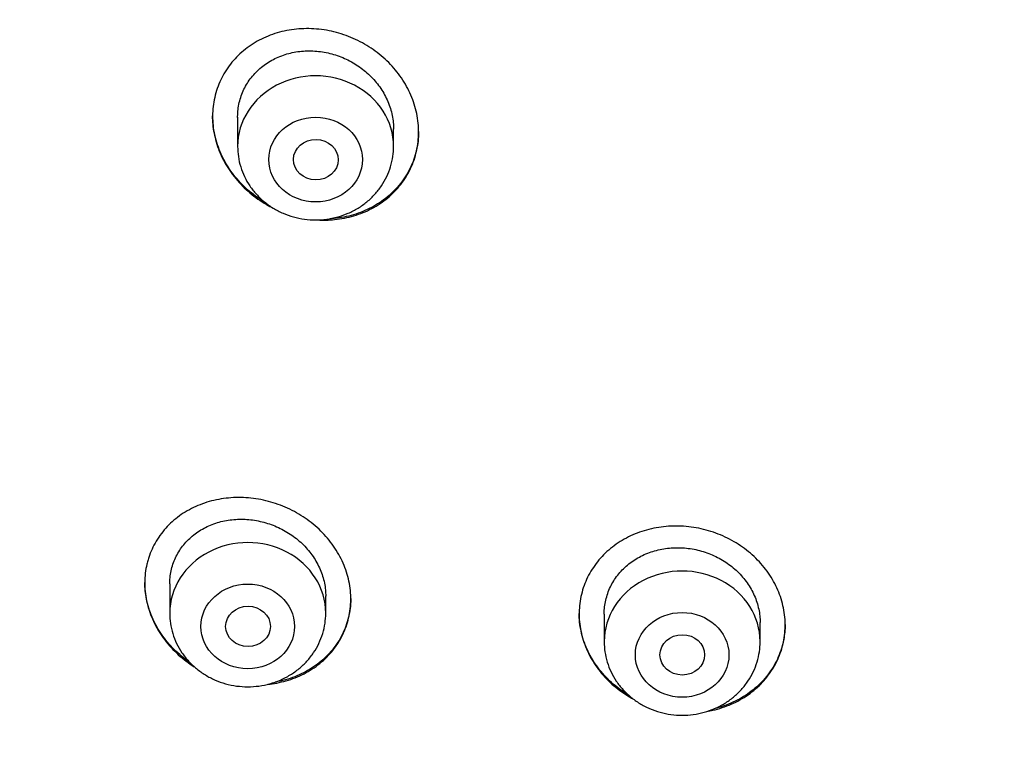
# Model space of a CAD drawing. Units: millimetres. Extents: x -18 to 950, y -35 to 2016.
# Drawn here: x 168 to 185, y 1672 to 1686 of the extents above; entities that cross this region are included whole.
import ezdxf

# ---------------------------------------------------------------- set-up
doc = ezdxf.new("R2010")
doc.units = ezdxf.units.MM
doc.layers.add('Default', color=7, linetype='Continuous')
doc.layers.add('DV1_Default', color=7, linetype='Continuous')

# ---------------------------------------------------------------- blocks, each defined once
blk = doc.blocks.new('SE')
at = {"layer": 'DV1_Default', "color": 7}
for p, q in [((171.688, 1683.836), (171.688, 1683.311)), ((174.488, 1683.311), (174.488, 1683.626)), ((170.47, 1675.451), (170.47, 1674.925)), ((173.27, 1674.925), (173.27, 1675.237)), ((178.27, 1674.908), (178.27, 1674.414)), ((181.07, 1674.414), (181.07, 1674.761))]:
    blk.add_line(p, q, dxfattribs=at)
for centre, major_axis, start_param, end_param in [((207.62, 1677.355), (-49.4, 0), 3.104151, 6.283185), ((173.088, 1683.311), (-1.4, 0), 3.141591, 6.283185), ((171.87, 1674.925), (-1.4, 0), 3.141591, 6.283185), ((179.67, 1674.414), (1.4, 0), 0.000001, 3.141598)]:
    blk.add_ellipse(centre, major_axis=major_axis, ratio=0.906308, start_param=start_param, end_param=end_param, dxfattribs=at)
for centre, major_axis, ratio in [((173.088, 1683.074), (-0.84, 0), 0.906308), ((173.093, 1683.073), (0.402, -0.005), 0.901978), ((171.87, 1674.688), (0.84, 0), 0.906308), ((171.875, 1674.688), (0.402, 0), 0.901348), ((179.67, 1674.177), (-0.84, 0), 0.906308), ((179.673, 1674.177), (0.401, 0), 0.903666)]:
    blk.add_ellipse(centre, major_axis=major_axis, ratio=ratio, dxfattribs=at)
for points, knots in [([(174.383, 1682.386), (174.47, 1682.459), (174.548, 1682.54), (174.651, 1682.671), (174.683, 1682.717), (174.741, 1682.812), (174.768, 1682.862), (174.84, 1683.013), (174.876, 1683.118), (174.912, 1683.281), (174.922, 1683.337), (174.935, 1683.449), (174.938, 1683.505), (174.939, 1683.674), (174.927, 1683.787), (174.892, 1683.957), (174.877, 1684.013), (174.842, 1684.123), (174.802, 1684.231), (174.75, 1684.337), (174.693, 1684.44), (174.662, 1684.491), (174.561, 1684.639), (174.485, 1684.731), (174.358, 1684.859), (174.313, 1684.9), (174.219, 1684.979), (174.171, 1685.016), (174.022, 1685.12), (173.916, 1685.181), (173.75, 1685.258), (173.693, 1685.282), (173.578, 1685.323), (173.462, 1685.36), (173.344, 1685.386), (173.224, 1685.407), (173.164, 1685.414), (172.983, 1685.43), (172.863, 1685.429), (172.687, 1685.411), (172.628, 1685.403), (172.512, 1685.38), (172.454, 1685.366), (172.286, 1685.317), (172.179, 1685.273), (172.027, 1685.193), (171.978, 1685.164), (171.883, 1685.1), (171.837, 1685.066), (171.707, 1684.959), (171.629, 1684.879), (171.526, 1684.746), (171.494, 1684.7), (171.435, 1684.605), (171.382, 1684.508), (171.34, 1684.405), (171.304, 1684.3), (171.288, 1684.246), (171.251, 1684.081), (171.239, 1683.97), (171.238, 1683.801), (171.24, 1683.744), (171.252, 1683.63), (171.261, 1683.573), (171.296, 1683.405), (171.33, 1683.295), (171.399, 1683.133), (171.426, 1683.079), (171.482, 1682.975), (171.544, 1682.875), (171.616, 1682.779), (171.692, 1682.687), (171.732, 1682.642), (171.861, 1682.512), (171.953, 1682.434), (172.102, 1682.33), (172.153, 1682.297), (172.245, 1682.244), (172.285, 1682.223), (172.325, 1682.203)], [0, 0, 0, 0, 0.0386634, 0.0386634, 0.0579951, 0.0579951, 0.0773268, 0.0773268, 0.1159902, 0.1159902, 0.1353219, 0.1353219, 0.1546535, 0.1546535, 0.1933169, 0.1933169, 0.2126486, 0.2126486, 0.2319803, 0.251312, 0.251312, 0.2706437, 0.2706437, 0.3093071, 0.3093071, 0.3286388, 0.3286388, 0.3479705, 0.3479705, 0.3866339, 0.3866339, 0.4059656, 0.4059656, 0.4252973, 0.4446289, 0.4446289, 0.4639606, 0.4639606, 0.502624, 0.502624, 0.5219557, 0.5219557, 0.5412874, 0.5412874, 0.5799508, 0.5799508, 0.5992825, 0.5992825, 0.6186142, 0.6186142, 0.6572776, 0.6572776, 0.6766093, 0.6766093, 0.695941, 0.7152727, 0.7152727, 0.7346043, 0.7346043, 0.7732677, 0.7732677, 0.7925994, 0.7925994, 0.8119311, 0.8119311, 0.8505945, 0.8505945, 0.8699262, 0.8699262, 0.8892579, 0.9085896, 0.9085896, 0.9279213, 0.9279213, 0.9665847, 0.9665847, 0.9859164, 0.9859164, 1, 1, 1, 1]), ([(171.688, 1683.833), (171.688, 1683.837), (171.688, 1683.842), (171.689, 1683.889), (171.691, 1683.932), (171.701, 1684.016), (171.716, 1684.099), (171.739, 1684.18), (171.767, 1684.26), (171.784, 1684.299), (171.839, 1684.413), (171.883, 1684.484), (171.961, 1684.584), (171.99, 1684.616), (172.05, 1684.677), (172.081, 1684.706), (172.18, 1684.787), (172.252, 1684.834), (172.368, 1684.894), (172.408, 1684.913), (172.489, 1684.945), (172.572, 1684.974), (172.659, 1684.994), (172.746, 1685.011), (172.791, 1685.017), (172.926, 1685.03), (173.017, 1685.03), (173.153, 1685.018), (173.198, 1685.012), (173.289, 1684.996), (173.334, 1684.985), (173.467, 1684.949), (173.554, 1684.917), (173.679, 1684.859), (173.72, 1684.837), (173.8, 1684.79), (173.839, 1684.765), (173.952, 1684.686), (174.021, 1684.627), (174.118, 1684.529), (174.149, 1684.494), (174.206, 1684.424), (174.26, 1684.352), (174.306, 1684.276), (174.349, 1684.198), (174.368, 1684.157), (174.42, 1684.034), (174.446, 1683.951), (174.472, 1683.824), (174.478, 1683.781), (174.486, 1683.699), (174.488, 1683.66), (174.488, 1683.622)], [0, 0, 0, 0, 0.00309, 0.00309, 0.03434, 0.03434, 0.065591, 0.096842, 0.096842, 0.128092, 0.128092, 0.190594, 0.190594, 0.221844, 0.221844, 0.253095, 0.253095, 0.315596, 0.315596, 0.346847, 0.346847, 0.378097, 0.409348, 0.409348, 0.440599, 0.440599, 0.5031, 0.5031, 0.534351, 0.534351, 0.565601, 0.565601, 0.628102, 0.628102, 0.659353, 0.659353, 0.690604, 0.690604, 0.753105, 0.753105, 0.784356, 0.784356, 0.815606, 0.846857, 0.846857, 0.878108, 0.878108, 0.940609, 0.940609, 0.971859, 0.971859, 1, 1, 1, 1]), ([(172.187, 1682.299), (172.138, 1682.328), (172.091, 1682.359), (171.945, 1682.462), (171.853, 1682.54), (171.727, 1682.669), (171.687, 1682.714), (171.611, 1682.807), (171.575, 1682.855), (171.475, 1683.004), (171.419, 1683.107), (171.351, 1683.268), (171.331, 1683.323), (171.296, 1683.435), (171.282, 1683.491), (171.249, 1683.652), (171.238, 1683.757), (171.238, 1683.863)], [0, 0, 0, 0, 0.08498, 0.08498, 0.270375, 0.270375, 0.363073, 0.363073, 0.45577, 0.45577, 0.641165, 0.641165, 0.733863, 0.733863, 0.82656, 0.82656, 1, 1, 1, 1]), ([(174.938, 1683.581), (174.938, 1683.579), (174.938, 1683.577), (174.937, 1683.462), (174.924, 1683.351), (174.886, 1683.188), (174.871, 1683.133), (174.834, 1683.028), (174.812, 1682.976), (174.74, 1682.826), (174.682, 1682.732), (174.542, 1682.554), (174.463, 1682.474), (174.375, 1682.401)], [0, 0, 0, 0, 0.004537, 0.004537, 0.253403, 0.253403, 0.377836, 0.377836, 0.502269, 0.502269, 0.751134, 0.751134, 1, 1, 1, 1]), ([(171.688, 1683.311), (171.688, 1683.244), (171.697, 1683.13), (171.738, 1682.941), (171.807, 1682.766), (171.903, 1682.598), (172.022, 1682.447), (172.164, 1682.312), (172.324, 1682.198), (172.501, 1682.106), (172.69, 1682.039), (172.887, 1681.999), (173.088, 1681.985), (173.289, 1681.999), (173.486, 1682.039), (173.675, 1682.106), (173.852, 1682.198), (174.013, 1682.312), (174.155, 1682.448), (174.274, 1682.6), (174.37, 1682.768), (174.438, 1682.943), (174.479, 1683.132), (174.488, 1683.245), (174.488, 1683.311)], [0, 0, 0, 0, 0.043416, 0.088242, 0.133206, 0.178365, 0.223751, 0.269371, 0.315209, 0.361231, 0.407394, 0.453652, 0.499964, 0.546286, 0.592577, 0.638793, 0.684885, 0.730809, 0.776522, 0.822, 0.867242, 0.912272, 0.95714, 1, 1, 1, 1]), ([(173.127, 1681.99), (173.228, 1681.984), (173.328, 1681.986), (173.488, 1682.002), (173.547, 1682.011), (173.663, 1682.034), (173.777, 1682.061), (173.886, 1682.1), (173.994, 1682.143), (174.046, 1682.168), (174.2, 1682.249), (174.295, 1682.313), (174.383, 1682.386)], [0, 0, 0, 0, 0.219395, 0.219395, 0.349496, 0.349496, 0.479597, 0.609698, 0.609698, 0.739798, 0.739798, 1, 1, 1, 1]), ([(174.375, 1682.401), (174.287, 1682.329), (174.192, 1682.266), (174.04, 1682.186), (173.988, 1682.162), (173.88, 1682.119), (173.824, 1682.1), (173.655, 1682.05), (173.539, 1682.028), (173.395, 1682.015), (173.368, 1682.013), (173.341, 1682.011)], [0, 0, 0, 0, 0.310287, 0.310287, 0.46543, 0.46543, 0.620573, 0.620573, 0.93086, 0.93086, 1, 1, 1, 1]), ([(173.164, 1674.022), (173.251, 1674.093), (173.329, 1674.171), (173.431, 1674.299), (173.463, 1674.343), (173.522, 1674.436), (173.548, 1674.484), (173.62, 1674.631), (173.656, 1674.733), (173.694, 1674.893), (173.703, 1674.947), (173.716, 1675.057), (173.719, 1675.112), (173.721, 1675.277), (173.71, 1675.388), (173.675, 1675.555), (173.66, 1675.61), (173.625, 1675.718), (173.585, 1675.825), (173.533, 1675.929), (173.476, 1676.031), (173.444, 1676.081), (173.343, 1676.227), (173.267, 1676.317), (173.139, 1676.444), (173.094, 1676.484), (173, 1676.562), (172.951, 1676.598), (172.802, 1676.701), (172.696, 1676.761), (172.528, 1676.837), (172.471, 1676.86), (172.356, 1676.901), (172.24, 1676.937), (172.122, 1676.963), (172.002, 1676.983), (171.942, 1676.991), (171.761, 1677.006), (171.642, 1677.006), (171.465, 1676.989), (171.407, 1676.981), (171.291, 1676.959), (171.234, 1676.946), (171.066, 1676.898), (170.96, 1676.856), (170.809, 1676.779), (170.759, 1676.75), (170.665, 1676.689), (170.619, 1676.656), (170.49, 1676.552), (170.412, 1676.474), (170.309, 1676.346), (170.277, 1676.301), (170.218, 1676.209), (170.165, 1676.114), (170.123, 1676.015), (170.096, 1675.938), (170.088, 1675.912), (170.072, 1675.859), (170.065, 1675.833), (170.034, 1675.699), (170.021, 1675.591), (170.019, 1675.425), (170.022, 1675.37), (170.033, 1675.258), (170.042, 1675.202), (170.077, 1675.037), (170.111, 1674.928), (170.18, 1674.769), (170.207, 1674.716), (170.264, 1674.614), (170.326, 1674.515), (170.397, 1674.421), (170.474, 1674.33), (170.515, 1674.285), (170.643, 1674.157), (170.736, 1674.08), (170.86, 1673.995), (170.884, 1673.979), (170.909, 1673.964)], [0, 0, 0, 0, 0.0396218, 0.0396218, 0.0594327, 0.0594327, 0.0792436, 0.0792436, 0.1188654, 0.1188654, 0.1386763, 0.1386763, 0.1584871, 0.1584871, 0.1981089, 0.1981089, 0.2179198, 0.2179198, 0.2377307, 0.2575416, 0.2575416, 0.2773525, 0.2773525, 0.3169743, 0.3169743, 0.3367852, 0.3367852, 0.3565961, 0.3565961, 0.3962179, 0.3962179, 0.4160288, 0.4160288, 0.4358397, 0.4556505, 0.4556505, 0.4754614, 0.4754614, 0.5150832, 0.5150832, 0.5348941, 0.5348941, 0.554705, 0.554705, 0.5943268, 0.5943268, 0.6141377, 0.6141377, 0.6339486, 0.6339486, 0.6735704, 0.6735704, 0.6933813, 0.6933813, 0.7131922, 0.733003, 0.733003, 0.7429085, 0.7429085, 0.7528139, 0.7528139, 0.7924357, 0.7924357, 0.8122466, 0.8122466, 0.8320575, 0.8320575, 0.8716793, 0.8716793, 0.8914902, 0.8914902, 0.9113011, 0.931112, 0.931112, 0.9509229, 0.9509229, 0.9905447, 0.9905447, 1, 1, 1, 1]), ([(170.47, 1675.451), (170.47, 1675.457), (170.47, 1675.463), (170.471, 1675.511), (170.474, 1675.554), (170.484, 1675.636), (170.499, 1675.717), (170.523, 1675.796), (170.551, 1675.873), (170.568, 1675.911), (170.623, 1676.022), (170.668, 1676.091), (170.746, 1676.187), (170.774, 1676.218), (170.835, 1676.277), (170.866, 1676.305), (170.965, 1676.383), (171.036, 1676.429), (171.152, 1676.487), (171.192, 1676.505), (171.273, 1676.536), (171.356, 1676.563), (171.442, 1676.583), (171.529, 1676.599), (171.574, 1676.604), (171.709, 1676.616), (171.799, 1676.616), (171.935, 1676.604), (171.98, 1676.597), (172.071, 1676.581), (172.116, 1676.571), (172.25, 1676.535), (172.336, 1676.503), (172.462, 1676.445), (172.503, 1676.424), (172.583, 1676.378), (172.622, 1676.353), (172.735, 1676.274), (172.805, 1676.216), (172.902, 1676.119), (172.932, 1676.085), (172.99, 1676.016), (173.044, 1675.945), (173.09, 1675.87), (173.133, 1675.792), (173.152, 1675.753), (173.204, 1675.632), (173.229, 1675.55), (173.255, 1675.425), (173.261, 1675.383), (173.268, 1675.304), (173.27, 1675.268), (173.27, 1675.232)], [0, 0, 0, 0, 0.004545, 0.004545, 0.035796, 0.035796, 0.067046, 0.098297, 0.098297, 0.129548, 0.129548, 0.192049, 0.192049, 0.2233, 0.2233, 0.254551, 0.254551, 0.317052, 0.317052, 0.348303, 0.348303, 0.379554, 0.410805, 0.410805, 0.442055, 0.442055, 0.504557, 0.504557, 0.535807, 0.535807, 0.567058, 0.567058, 0.62956, 0.62956, 0.66081, 0.66081, 0.692061, 0.692061, 0.754563, 0.754563, 0.785813, 0.785813, 0.817064, 0.848315, 0.848315, 0.879566, 0.879566, 0.942067, 0.942067, 0.973318, 0.973318, 1, 1, 1, 1]), ([(180.989, 1673.565), (181.074, 1673.64), (181.15, 1673.721), (181.25, 1673.853), (181.28, 1673.899), (181.337, 1673.994), (181.363, 1674.043), (181.431, 1674.193), (181.465, 1674.296), (181.499, 1674.456), (181.507, 1674.511), (181.518, 1674.621), (181.52, 1674.676), (181.519, 1674.841), (181.506, 1674.95), (181.468, 1675.115), (181.452, 1675.17), (181.416, 1675.276), (181.374, 1675.381), (181.321, 1675.483), (181.262, 1675.582), (181.23, 1675.631), (181.127, 1675.773), (181.049, 1675.861), (180.919, 1675.983), (180.874, 1676.021), (180.779, 1676.096), (180.729, 1676.13), (180.578, 1676.228), (180.471, 1676.284), (180.302, 1676.354), (180.245, 1676.375), (180.129, 1676.412), (180.011, 1676.443), (179.893, 1676.465), (179.773, 1676.481), (179.712, 1676.486), (179.53, 1676.494), (179.41, 1676.489), (179.234, 1676.465), (179.176, 1676.454), (179.06, 1676.428), (179.003, 1676.412), (178.836, 1676.357), (178.73, 1676.31), (178.581, 1676.226), (178.532, 1676.196), (178.438, 1676.13), (178.394, 1676.096), (178.267, 1675.986), (178.191, 1675.905), (178.091, 1675.772), (178.059, 1675.726), (178.003, 1675.631), (177.952, 1675.535), (177.912, 1675.433), (177.878, 1675.33), (177.864, 1675.276), (177.83, 1675.115), (177.819, 1675.006), (177.821, 1674.842), (177.824, 1674.786), (177.837, 1674.675), (177.847, 1674.62), (177.884, 1674.456), (177.921, 1674.35), (177.992, 1674.194), (178.019, 1674.142), (178.078, 1674.042), (178.109, 1673.994), (178.212, 1673.853), (178.289, 1673.765), (178.464, 1673.6), (178.558, 1673.527), (178.704, 1673.433), (178.75, 1673.406), (178.797, 1673.38)], [0, 0, 0, 0, 0.039304, 0.039304, 0.058956, 0.058956, 0.078608, 0.078608, 0.117911, 0.117911, 0.137563, 0.137563, 0.157215, 0.157215, 0.196519, 0.196519, 0.216171, 0.216171, 0.235823, 0.255475, 0.255475, 0.275127, 0.275127, 0.31443, 0.31443, 0.334082, 0.334082, 0.353734, 0.353734, 0.393038, 0.393038, 0.41269, 0.41269, 0.432342, 0.451994, 0.451994, 0.471646, 0.471646, 0.51095, 0.51095, 0.530601, 0.530601, 0.550253, 0.550253, 0.589557, 0.589557, 0.609209, 0.609209, 0.628861, 0.628861, 0.668165, 0.668165, 0.687817, 0.687817, 0.707469, 0.72712, 0.72712, 0.746772, 0.746772, 0.786076, 0.786076, 0.805728, 0.805728, 0.82538, 0.82538, 0.864684, 0.864684, 0.884336, 0.884336, 0.903988, 0.903988, 0.943291, 0.943291, 0.982595, 0.982595, 1, 1, 1, 1]), ([(178.27, 1674.907), (178.27, 1674.91), (178.27, 1674.912), (178.27, 1674.957), (178.273, 1674.999), (178.283, 1675.081), (178.297, 1675.162), (178.32, 1675.242), (178.347, 1675.32), (178.363, 1675.359), (178.417, 1675.471), (178.461, 1675.541), (178.538, 1675.64), (178.566, 1675.672), (178.625, 1675.733), (178.656, 1675.762), (178.754, 1675.844), (178.825, 1675.892), (178.94, 1675.954), (178.98, 1675.973), (179.061, 1676.007), (179.143, 1676.037), (179.229, 1676.06), (179.317, 1676.079), (179.361, 1676.086), (179.497, 1676.102), (179.587, 1676.105), (179.724, 1676.097), (179.769, 1676.092), (179.86, 1676.079), (179.906, 1676.07), (180.04, 1676.038), (180.127, 1676.009), (180.253, 1675.954), (180.295, 1675.934), (180.376, 1675.89), (180.415, 1675.866), (180.528, 1675.791), (180.599, 1675.735), (180.696, 1675.641), (180.727, 1675.608), (180.785, 1675.54), (180.839, 1675.471), (180.886, 1675.397), (180.929, 1675.321), (180.948, 1675.282), (181.001, 1675.163), (181.027, 1675.082), (181.053, 1674.958), (181.06, 1674.917), (181.068, 1674.835), (181.07, 1674.796), (181.07, 1674.757)], [0, 0, 0, 0, 0.001996, 0.001996, 0.033245, 0.033245, 0.064494, 0.095744, 0.095744, 0.126993, 0.126993, 0.189492, 0.189492, 0.220741, 0.220741, 0.25199, 0.25199, 0.314489, 0.314489, 0.345738, 0.345738, 0.376988, 0.408237, 0.408237, 0.439486, 0.439486, 0.501985, 0.501985, 0.533234, 0.533234, 0.564483, 0.564483, 0.626982, 0.626982, 0.658231, 0.658231, 0.689481, 0.689481, 0.751979, 0.751979, 0.783229, 0.783229, 0.814478, 0.845727, 0.845727, 0.876977, 0.876977, 0.939475, 0.939475, 0.970725, 0.970725, 1, 1, 1, 1]), ([(170.837, 1674.033), (170.833, 1674.035), (170.83, 1674.038), (170.726, 1674.11), (170.633, 1674.188), (170.507, 1674.315), (170.467, 1674.359), (170.39, 1674.451), (170.354, 1674.499), (170.255, 1674.645), (170.199, 1674.747), (170.131, 1674.906), (170.111, 1674.96), (170.076, 1675.07), (170.062, 1675.125), (170.031, 1675.278), (170.021, 1675.377), (170.02, 1675.476)], [0, 0, 0, 0, 0.007036, 0.007036, 0.209933, 0.209933, 0.311381, 0.311381, 0.412829, 0.412829, 0.615726, 0.615726, 0.717175, 0.717175, 0.818623, 0.818623, 1, 1, 1, 1]), ([(158.268, 1675.344), (158.285, 1674.947), (158.325, 1674.26), (158.422, 1673.089), (158.552, 1671.95), (158.716, 1670.786), (158.913, 1669.64), (159.143, 1668.492), (159.406, 1667.354), (159.701, 1666.221), (160.029, 1665.096), (160.388, 1663.978), (160.78, 1662.869), (161.203, 1661.77), (161.658, 1660.682), (162.143, 1659.604), (162.66, 1658.538), (163.206, 1657.485), (163.783, 1656.445), (164.389, 1655.419), (165.025, 1654.407), (165.689, 1653.411), (166.382, 1652.431), (167.102, 1651.467), (167.85, 1650.521), (168.625, 1649.593), (169.426, 1648.683), (170.253, 1647.793), (171.105, 1646.922), (171.982, 1646.072), (172.883, 1645.242), (173.807, 1644.434), (174.754, 1643.648), (175.724, 1642.885), (176.715, 1642.145), (177.726, 1641.428), (178.758, 1640.736), (179.81, 1640.068), (180.88, 1639.425), (181.969, 1638.807), (183.074, 1638.216), (184.197, 1637.651), (185.335, 1637.112), (186.488, 1636.6), (187.655, 1636.116), (188.836, 1635.659), (190.03, 1635.23), (191.235, 1634.83), (192.452, 1634.458), (193.679, 1634.115), (194.915, 1633.801), (196.16, 1633.516), (197.412, 1633.261), (198.672, 1633.035), (199.937, 1632.839), (201.208, 1632.673), (202.483, 1632.537), (203.761, 1632.431), (205.043, 1632.355), (206.325, 1632.309), (207.609, 1632.294), (208.893, 1632.309), (210.176, 1632.354), (211.457, 1632.429), (212.735, 1632.535), (214.01, 1632.67), (215.281, 1632.836), (216.547, 1633.031), (217.806, 1633.257), (219.059, 1633.512), (220.304, 1633.796), (221.54, 1634.109), (222.767, 1634.452), (223.984, 1634.823), (225.19, 1635.223), (226.384, 1635.652), (227.565, 1636.108), (228.732, 1636.592), (229.886, 1637.103), (231.024, 1637.641), (232.147, 1638.206), (233.253, 1638.797), (234.341, 1639.414), (235.412, 1640.057), (236.464, 1640.724), (237.496, 1641.416), (238.508, 1642.133), (239.5, 1642.872), (240.469, 1643.635), (241.417, 1644.421), (242.342, 1645.228), (243.243, 1646.057), (244.12, 1646.907), (244.973, 1647.778), (245.8, 1648.668), (246.602, 1649.578), (247.377, 1650.506), (248.125, 1651.451), (248.846, 1652.415), (249.539, 1653.395), (250.204, 1654.391), (250.84, 1655.402), (251.447, 1656.428), (252.024, 1657.468), (252.571, 1658.521), (253.088, 1659.586), (253.574, 1660.664), (254.029, 1661.752), (254.453, 1662.851), (254.845, 1663.959), (255.206, 1665.077), (255.534, 1666.202), (255.829, 1667.336), (256.093, 1668.473), (256.323, 1669.621), (256.52, 1670.766), (256.685, 1671.931), (256.816, 1673.07), (256.914, 1674.249), (256.954, 1674.942), (256.972, 1675.347)], [0, 0, 0, 0, 0.007889, 0.016368, 0.024847, 0.033326, 0.041805, 0.050284, 0.058763, 0.067243, 0.075722, 0.084202, 0.092682, 0.101162, 0.109642, 0.118123, 0.126604, 0.135085, 0.143566, 0.152047, 0.160529, 0.169011, 0.177493, 0.185975, 0.194457, 0.20294, 0.211423, 0.219906, 0.228389, 0.236873, 0.245356, 0.25384, 0.262324, 0.270808, 0.279293, 0.287777, 0.296262, 0.304747, 0.313231, 0.321716, 0.330202, 0.338687, 0.347172, 0.355657, 0.364143, 0.372628, 0.381114, 0.3896, 0.398085, 0.406571, 0.415057, 0.423543, 0.432029, 0.440515, 0.449001, 0.457487, 0.465973, 0.474459, 0.482945, 0.491431, 0.499917, 0.508403, 0.516889, 0.525375, 0.533861, 0.542347, 0.550834, 0.55932, 0.567805, 0.576291, 0.584777, 0.593263, 0.601749, 0.610235, 0.61872, 0.627206, 0.635692, 0.644177, 0.652663, 0.661148, 0.669633, 0.678118, 0.686603, 0.695088, 0.703573, 0.712058, 0.720542, 0.729026, 0.737511, 0.745995, 0.754479, 0.762962, 0.771446, 0.779929, 0.788412, 0.796895, 0.805378, 0.81386, 0.822343, 0.830825, 0.839307, 0.847788, 0.85627, 0.864751, 0.873232, 0.881713, 0.890193, 0.898674, 0.907154, 0.915634, 0.924114, 0.932593, 0.941073, 0.949552, 0.958031, 0.96651, 0.974989, 0.983468, 0.991947, 1, 1, 1, 1]), ([(173.72, 1675.187), (173.72, 1675.184), (173.72, 1675.18), (173.718, 1675.066), (173.704, 1674.958), (173.666, 1674.798), (173.65, 1674.746), (173.613, 1674.643), (173.591, 1674.593), (173.519, 1674.447), (173.46, 1674.355), (173.32, 1674.183), (173.241, 1674.105), (173.153, 1674.035)], [0, 0, 0, 0, 0.00791, 0.00791, 0.255932, 0.255932, 0.379944, 0.379944, 0.503955, 0.503955, 0.751977, 0.751977, 1, 1, 1, 1]), ([(170.47, 1674.925), (170.47, 1674.858), (170.479, 1674.744), (170.52, 1674.555), (170.589, 1674.381), (170.684, 1674.212), (170.804, 1674.061), (170.946, 1673.926), (171.106, 1673.812), (171.283, 1673.72), (171.471, 1673.653), (171.668, 1673.613), (171.87, 1673.599), (172.071, 1673.613), (172.268, 1673.653), (172.457, 1673.72), (172.634, 1673.812), (172.795, 1673.926), (172.937, 1674.062), (173.056, 1674.214), (173.151, 1674.382), (173.22, 1674.557), (173.261, 1674.746), (173.27, 1674.859), (173.27, 1674.925)], [0, 0, 0, 0, 0.043416, 0.088242, 0.133206, 0.178365, 0.223751, 0.269371, 0.315209, 0.361231, 0.407394, 0.453652, 0.499964, 0.546286, 0.592577, 0.638793, 0.684885, 0.730809, 0.776522, 0.822, 0.867242, 0.912272, 0.95714, 1, 1, 1, 1]), ([(178.71, 1673.451), (178.702, 1673.456), (178.694, 1673.461), (178.582, 1673.531), (178.487, 1673.603), (178.356, 1673.722), (178.314, 1673.764), (178.234, 1673.852), (178.196, 1673.898), (178.091, 1674.038), (178.031, 1674.136), (177.957, 1674.291), (177.934, 1674.344), (177.896, 1674.451), (177.879, 1674.505), (177.839, 1674.668), (177.824, 1674.777), (177.82, 1674.899), (177.82, 1674.91), (177.82, 1674.921)], [0, 0, 0, 0, 0.015415, 0.015415, 0.208512, 0.208512, 0.305061, 0.305061, 0.40161, 0.40161, 0.594707, 0.594707, 0.691256, 0.691256, 0.787804, 0.787804, 0.980902, 0.980902, 1, 1, 1, 1]), ([(181.52, 1674.72), (181.519, 1674.63), (181.51, 1674.541), (181.483, 1674.399), (181.47, 1674.345), (181.437, 1674.241), (181.418, 1674.189), (181.353, 1674.039), (181.299, 1673.944), (181.168, 1673.763), (181.093, 1673.68), (181.009, 1673.604)], [0, 0, 0, 0, 0.214587, 0.214587, 0.345489, 0.345489, 0.476391, 0.476391, 0.738196, 0.738196, 1, 1, 1, 1]), ([(178.27, 1674.414), (178.27, 1674.347), (178.279, 1674.233), (178.32, 1674.044), (178.389, 1673.869), (178.484, 1673.701), (178.604, 1673.55), (178.746, 1673.415), (178.906, 1673.3), (179.083, 1673.209), (179.271, 1673.142), (179.468, 1673.101), (179.67, 1673.088), (179.871, 1673.101), (180.068, 1673.142), (180.257, 1673.209), (180.434, 1673.301), (180.595, 1673.415), (180.737, 1673.55), (180.856, 1673.702), (180.951, 1673.871), (181.02, 1674.046), (181.061, 1674.234), (181.07, 1674.347), (181.07, 1674.414)], [0, 0, 0, 0, 0.043416, 0.088242, 0.133206, 0.178365, 0.223751, 0.269371, 0.315209, 0.361231, 0.407394, 0.453652, 0.499964, 0.546286, 0.592577, 0.638793, 0.684885, 0.730809, 0.776522, 0.822, 0.867242, 0.912272, 0.95714, 1, 1, 1, 1]), ([(172.23, 1673.648), (172.284, 1673.653), (172.337, 1673.661), (172.447, 1673.682), (172.56, 1673.709), (172.669, 1673.745), (172.776, 1673.788), (172.829, 1673.811), (172.982, 1673.89), (173.076, 1673.951), (173.164, 1674.022)], [0, 0, 0, 0, 0.153407, 0.153407, 0.322726, 0.492044, 0.492044, 0.661363, 0.661363, 1, 1, 1, 1]), ([(173.153, 1674.035), (173.065, 1673.965), (172.97, 1673.905), (172.819, 1673.828), (172.767, 1673.805), (172.659, 1673.763), (172.603, 1673.745), (172.486, 1673.712), (172.424, 1673.698), (172.361, 1673.687)], [0, 0, 0, 0, 0.3928202, 0.3928202, 0.5892302, 0.5892302, 0.7856403, 0.7856403, 1, 1, 1, 1]), ([(181.009, 1673.604), (180.925, 1673.529), (180.833, 1673.462), (180.685, 1673.376), (180.634, 1673.349), (180.529, 1673.301), (180.474, 1673.279), (180.361, 1673.239), (180.302, 1673.222), (180.243, 1673.208)], [0, 0, 0, 0, 0.396417, 0.396417, 0.594626, 0.594626, 0.792834, 0.792834, 1, 1, 1, 1]), ([(180.11, 1673.159), (180.148, 1673.165), (180.185, 1673.173), (180.279, 1673.194), (180.392, 1673.226), (180.5, 1673.268), (180.606, 1673.314), (180.658, 1673.34), (180.81, 1673.425), (180.903, 1673.491), (180.989, 1673.565)], [0, 0, 0, 0, 0.112597, 0.112597, 0.290078, 0.467558, 0.467558, 0.645039, 0.645039, 1, 1, 1, 1])]:
    blk.add_open_spline(points, degree=3, knots=knots, dxfattribs=at)

msp = doc.modelspace()

# ---------------------------------------------------------------- block references
at = {"layer": 'Default'}
msp.add_blockref('SE', (0, 0), dxfattribs=at)

doc.saveas('drawing.dxf')
